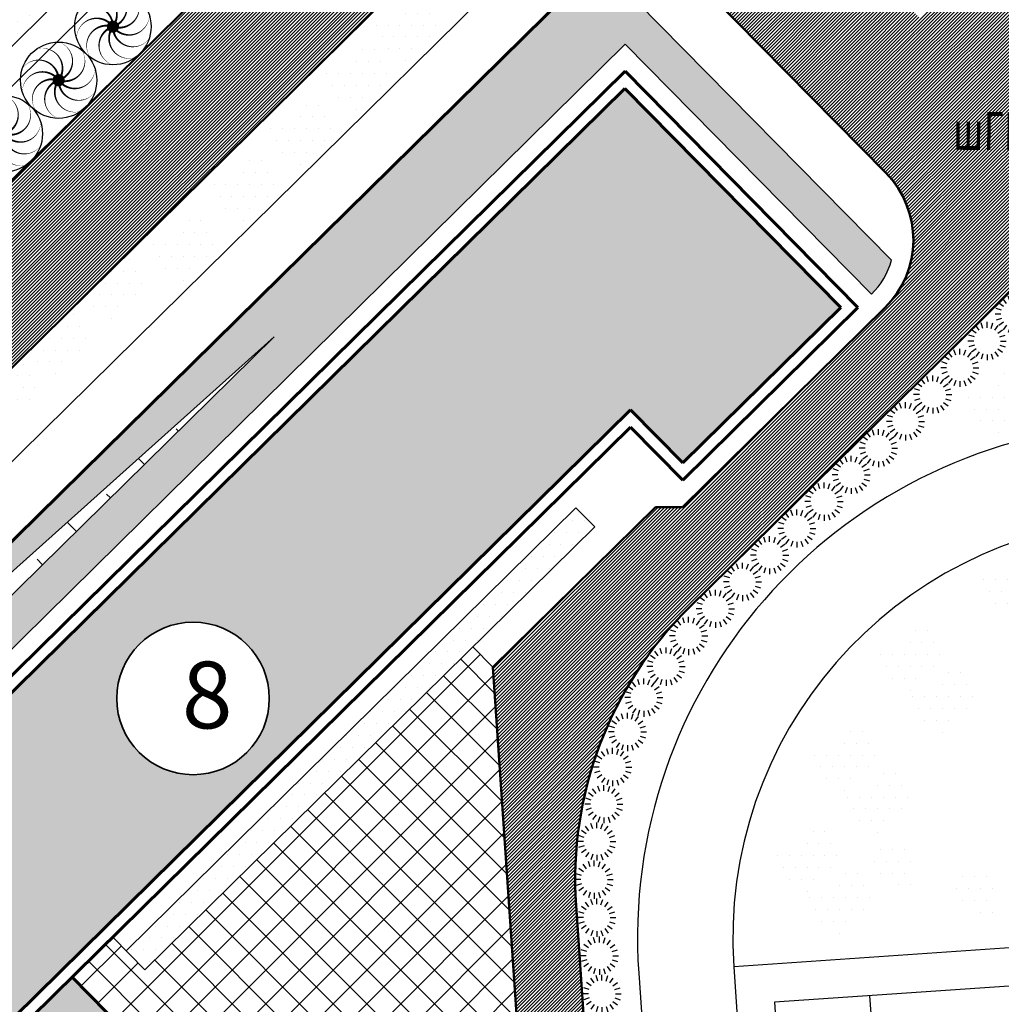
# Model space of a CAD drawing. Units: millimetres. Extents: x -40208 to 6395, y -40372 to 3893.
# Drawn here: x 1522 to 1573, y 975 to 1026 of the extents above; entities that cross this region are included whole.
import ezdxf
from ezdxf.enums import TextEntityAlignment as Align

# ---------------------------------------------------------------- set-up
doc = ezdxf.new("R2010")
doc.units = ezdxf.units.MM
for name, color, linetype in [('B_BUSHES', 7, 'Continuous'), ('B_DEREVIYA', 7, 'Continuous'), ('Озеленение', 104, 'Continuous'), ('Откос', 23, 'Continuous'), ('Площад.', 42, 'Continuous'), ('СЪЕМКА 2', 7, 'Continuous'), ('Тротуар', 7, 'Continuous'), ('Штрих 13', 24, 'Continuous'), ('Штрих10', 253, 'Continuous')]:
    doc.layers.add(name, color=color, linetype=linetype)
for name, color, linetype, lineweight in [('Газ 1', 7, 'Continuous', 35), ('Дороги', 7, 'Continuous', 50), ('Застройка', 7, 'Continuous', 60), ('Красн. лин.', 1, 'Continuous', 60), ('Поз.', 7, 'Continuous', 35), ('Проезды', 7, 'Continuous', 50)]:
    doc.layers.add(name, color=color, linetype=linetype, lineweight=lineweight)
doc.styles.add('ESKD1', font='ESKD1.shx', dxfattribs={"width": 1.2, "oblique": 15})
doc.styles.get("Standard").update_dxf_attribs({"font": 'TIMES.TTF'})
picture_1 = doc.add_image_def('image2.tif', size_in_pixel=(11714, 22748))
pattern_1 = [(45, (0, 0), (-0.0883883476, 0.0883883476), [])]
pattern_2 = [(0, (0, 0), (0.3125, 0.625), [0, -0.625])]

# ---------------------------------------------------------------- blocks, each defined once
blk = doc.blocks.new('Школа')
at = {"layer": 'Застройка'}
for p, q in [((1498.223, 969.262), (1552.953, 1023.992)), ((1565.257, 1011.689), (1552.953, 1023.992)), ((1499.128, 969.262), (1552.953, 1023.087)), ((1564.351, 1011.689), (1552.953, 1023.087)), ((1556.135, 1002.567), (1565.257, 1011.689)), ((1556.135, 1003.472), (1564.351, 1011.689)), ((1521.289, 974.141), (1553.377, 1006.23)), ((1556.135, 1003.472), (1553.377, 1006.23)), ((1522.194, 974.141), (1553.377, 1005.325)), ((1556.135, 1002.567), (1553.377, 1005.325)), ((1531.952, 968.626), (1524.315, 976.263))]:
    blk.add_line(p, q, dxfattribs=at)
blk = doc.blocks.new('Фут. поле')
at = {"layer": 'Площад.', "ltscale": 100}
for p, q in [((5035.61, 3486.704), (5035.61, 3442.704)), ((5037.61, 3484.704), (5037.61, 3444.704)), ((5037.61, 3449.704), (5049.61, 3449.704)), ((5037.61, 3444.704), (5097.61, 3444.704)), ((5035.61, 3442.704), (5099.61, 3442.704)), ((5035.61, 3437.704), (5099.61, 3437.704))]:
    blk.add_line(p, q, dxfattribs=at)
for radius in [27, 22]:
    blk.add_arc((5035.61, 3464.704), radius, 90, 270, dxfattribs=at)
blk = doc.blocks.new('B_Tree_Stnd_5')
at = {"color": 0}
for points in [[(0, 0, 0.03, 0, 0.730841), (-0.294, 0.405, 0, 0, -0.903811)], [(0, 0, 0.03, 0, 0.730841), (0, 0.5, 0, 0, -0.903811)], [(0, 0, 0.03, 0, 0.730841), (0.294, 0.405, 0, 0, -0.903811)], [(0, 0, 0.03, 0, 0.730841), (-0.476, 0.155, 0, 0, -0.903811)], [(0, 0, 0.03, 0, 0.730841), (0.476, 0.155, 0, 0, -0.903811)], [(0, 0, 0.03, 0, 0.730841), (-0.476, -0.155, 0, 0, -0.903811)], [(0, 0, 0.03, 0, 0.730841), (-0.294, -0.405, 0, 0, -0.903811)], [(0, 0, 0.03, 0, 0.730841), (0, -0.5, 0, 0, -0.903811)], [(0, 0, 0.03, 0, 0.730841), (0.294, -0.405, 0, 0, -0.903811)], [(0, 0, 0.03, 0, 0.730841), (0.476, -0.155, 0, 0, -0.903811)]]:
    blk.add_lwpolyline(points, format="xyseb", dxfattribs=at)
at = {"color": 35, "const_width": 0.04}
blk.add_lwpolyline([(-0.06, 0, 1), (0.06, 0, 1)], format="xyb", close=True, dxfattribs=at)
at = {"color": 0}
blk.add_circle((0, 0, 0.5), 0.5, dxfattribs=at)
at = {"style": 'ESKD1', "oblique": 15, "width": 1.2, "flags": 1}
for tag, height, p in [('H', 0.02, (0, 0.24)), ('DH', 0.02, (0, 0.2)), ('DD', 0.02, (0, 0.12)), ('D', 0.02, (0, 0.16)), ('PRIMECHANIE', 0.02, (0, 0)), ('NOMER', 0.04, (0, -0.16)), ('VOZRAST', 0.04, (0, -0.28)), ('PORODA', 0.04, (0, -0.22))]:
    blk.add_attdef(tag, text='', height=height, dxfattribs=at).set_placement(p, align=Align.CENTER)
at = {"color": 34}
mesh = blk.add_polymesh((2, 16), dxfattribs=dict(at, n_close=True))
for k, corner in enumerate([(0.04, 0), (0.037, 0.015), (0.028, 0.028), (0.015, 0.037), (0, 0.04), (-0.015, 0.037), (-0.028, 0.028), (-0.037, 0.015), (-0.04, 0), (-0.037, -0.015), (-0.028, -0.028), (-0.015, -0.037), (0, -0.04), (0.015, -0.037), (0.028, -0.028), (0.037, -0.015), (0, 0, 0.66), (0, 0, 0.66), (0, 0, 0.66), (0, 0, 0.66), (0, 0, 0.66), (0, 0, 0.66), (0, 0, 0.66), (0, 0, 0.66), (0, 0, 0.66), (0, 0, 0.66), (0, 0, 0.66), (0, 0, 0.66), (0, 0, 0.66), (0, 0, 0.66), (0, 0, 0.66), (0, 0, 0.66)]):
    mesh.set_mesh_vertex(divmod(k, 16), corner)
blk = doc.blocks.new('B_Bush_o03')
at = {"color": 0}
for p, q in [((-0.283, 0.206), (-0.405, 0.294)), ((-0.206, 0.283), (-0.294, 0.405)), ((-0.108, 0.333), (-0.155, 0.476)), ((0, 0.35), (0, 0.5)), ((0.108, 0.333), (0.155, 0.476)), ((0.206, 0.283), (0.294, 0.405)), ((0.283, 0.206), (0.405, 0.294)), ((-0.35, 0), (-0.5, 0)), ((-0.333, 0.108), (-0.476, 0.155)), ((0.333, 0.108), (0.476, 0.155)), ((0.35, 0), (0.5, 0)), ((-0.333, -0.108), (-0.476, -0.155)), ((-0.283, -0.206), (-0.405, -0.294)), ((0.283, -0.206), (0.405, -0.294)), ((0.333, -0.108), (0.476, -0.155)), ((-0.206, -0.283), (-0.294, -0.405)), ((-0.108, -0.333), (-0.155, -0.476)), ((0, -0.35), (0, -0.5)), ((0.108, -0.333), (0.155, -0.476)), ((0.206, -0.283), (0.294, -0.405))]:
    blk.add_line(p, q, dxfattribs=at)
at = {"style": 'ESKD1', "oblique": 15, "width": 1.2, "flags": 1}
for tag, height, p in [('H', 0.02, (0, 0.24)), ('PRIMECHANIE', 0.02, (0, 0)), ('DH', 0.02, (0, 0.2)), ('DD', 0.02, (0, 0.12)), ('D', 0.02, (0, 0.16)), ('VOZRAST', 0.04, (0, -0.28)), ('PORODA', 0.04, (0, -0.22)), ('NOMER', 0.04, (0, -0.16))]:
    blk.add_attdef(tag, text='', height=height, dxfattribs=at).set_placement(p, align=Align.CENTER)

msp = doc.modelspace()

# ---------------------------------------------------------------- hatches: boundary and pattern name
at = {"layer": 'Озеленение'}
h = msp.add_hatch(dxfattribs=at)
h.set_pattern_fill('DOTS', color=256, scale=10, angle=180, style=0)
h.set_pattern_definition([(180, (2946.24505, 1994.1284), (-0.3125, -0.625), [0, -0.625])])
edge = h.paths.add_edge_path()
edge.add_line((1540.287, 1025.155), (1541.705, 1023.715))
edge.add_line((1541.705, 1023.715), (1544.16, 1026.134))
edge.add_line((1544.16, 1026.134), (1542.666, 1027.65))
edge.add_arc((1543.148, 1026.374), 1.364, 110.6623, 187.5166)
edge.add_arc((1541.195, 1024.971), 1.364, 423.861, 491.3801)
edge.add_line((1540.293, 1025.994), (1540.287, 1025.155))
h = msp.add_hatch(dxfattribs=at)
h.set_pattern_fill('DOTS', color=256, scale=10, style=0)
h.set_pattern_definition(pattern_2)
h.paths.add_polyline_path([(1540.671, 951.452), (1541.383, 941.032), (1530.386, 930.199), (1505.005, 955.965), (1504.648, 955.614), (1530.381, 929.492), (1542.367, 941.299), (1541.669, 951.52), (1536.876, 956.385), (1534.048, 956.406), (1529.136, 961.393), (1527.711, 959.989), (1537.255, 950.3), (1534.049, 947.142), (1538.26, 942.868), (1530.423, 935.148), (1507.498, 958.421), (1506.073, 957.018), (1530.402, 932.32), (1539.663, 941.443)])
h.paths.add_polyline_path([(1496.809, 969.273), (1500.366, 972.777), (1498.962, 974.202), (1493.98, 969.294), (1506.073, 957.018), (1507.498, 958.421)])
h.paths.add_polyline_path([(1553.374, 1024.993), (1566.286, 1011.885, 0.131654), (1567.335, 1013.67), (1554.002, 1027.206), (1549.951, 1027.236), (1497.559, 975.626), (1497.91, 975.27), (1511.214, 988.376), (1534.956, 1009.658), (1498.962, 974.202), (1500.366, 972.777)])
h.paths.add_polyline_path([(1517.242, 997.195), (1520.779, 999.977), (1523.561, 996.44), (1520.024, 993.658)], flags=25)
h = msp.add_hatch(dxfattribs=at)
h.set_pattern_fill('DOTS', color=256, scale=10, angle=90, style=0)
h.set_pattern_definition([(90, (2490.86105, -378.51), (-0.625, 0.3125), [0, -0.625])])
edge = h.paths.add_edge_path()
edge.add_line((1521.359, 1025.106), (1523.048, 1026.77))
edge.add_arc((1521.704, 1026.54), 1.364, 369.6789, 401.3801)
edge.add_line((1522.727, 1027.442), (1520.694, 1027.457))
edge.add_arc((1521.704, 1026.54), 1.364, 137.7574, 201.2665)
edge.add_line((1520.433, 1026.046), (1521.359, 1025.106))
h = msp.add_hatch(dxfattribs=at)
h.set_pattern_fill('DOTS', color=256, scale=10, angle=180, style=0)
h.set_pattern_definition([(180, (2943.6495, 1991.5716), (-0.3125, -0.625), [0, -0.625])])
edge = h.paths.add_edge_path()
edge.add_line((1537.691, 1022.598), (1539.109, 1021.159))
edge.add_line((1539.109, 1021.159), (1541.564, 1023.577))
edge.add_line((1541.564, 1023.577), (1540.071, 1025.093))
edge.add_arc((1540.552, 1023.817), 1.364, 110.6623, 187.5166)
edge.add_arc((1538.599, 1022.414), 1.364, 423.861, 491.3801)
edge.add_line((1537.698, 1023.438), (1537.691, 1022.598))
h = msp.add_hatch(dxfattribs=at)
h.set_pattern_fill('DOTS', color=256, scale=10, angle=180, style=0)
h.set_pattern_definition([(180, (2940.71554, 1988.6815), (-0.3125, -0.625), [0, -0.625])])
edge = h.paths.add_edge_path()
edge.add_line((1534.757, 1019.708), (1536.175, 1018.268))
edge.add_line((1536.175, 1018.268), (1538.63, 1020.687))
edge.add_line((1538.63, 1020.687), (1537.137, 1022.203))
edge.add_arc((1537.618, 1020.927), 1.364, 110.6623, 187.5166)
edge.add_arc((1535.665, 1019.524), 1.364, 423.861, 491.3801)
edge.add_line((1534.764, 1020.547), (1534.757, 1019.708))
h = msp.add_hatch(dxfattribs=at)
h.set_pattern_fill('DOTS', color=256, scale=10, angle=180, style=0)
h.set_pattern_definition([(180, (2937.74945, 1985.7597), (-0.3125, -0.625), [0, -0.625])])
edge = h.paths.add_edge_path()
edge.add_line((1531.791, 1016.786), (1533.209, 1015.347))
edge.add_line((1533.209, 1015.347), (1535.664, 1017.765))
edge.add_line((1535.664, 1017.765), (1534.171, 1019.281))
edge.add_arc((1534.652, 1018.005), 1.364, 110.6623, 187.5166)
edge.add_arc((1532.699, 1016.602), 1.364, 423.861, 491.3801)
edge.add_line((1531.798, 1017.626), (1531.791, 1016.786))
h = msp.add_hatch(dxfattribs=at)
h.set_pattern_fill('DOTS', color=256, scale=10, angle=180, style=0)
h.set_pattern_definition([(180, (2934.5603, 1982.61824), (-0.3125, -0.625), [0, -0.625])])
edge = h.paths.add_edge_path()
edge.add_line((1528.602, 1013.645), (1530.02, 1012.205))
edge.add_line((1530.02, 1012.205), (1532.475, 1014.623))
edge.add_line((1532.475, 1014.623), (1530.982, 1016.14))
edge.add_arc((1531.463, 1014.864), 1.364, 110.6623, 187.5166)
edge.add_arc((1529.51, 1013.461), 1.364, 423.861, 491.3801)
edge.add_line((1528.608, 1014.484), (1528.602, 1013.645))
h = msp.add_hatch(dxfattribs=at)
h.set_pattern_fill('DOTS', color=256, scale=10, angle=180, style=0)
h.set_pattern_definition([(180, (2930.8144, 1980.5973), (-0.3125, -0.625), [0, -0.625])])
edge = h.paths.add_edge_path()
edge.add_line((1524.856, 1011.624), (1526.274, 1010.184))
edge.add_line((1526.274, 1010.184), (1528.729, 1012.603))
edge.add_line((1528.729, 1012.603), (1527.236, 1014.119))
edge.add_arc((1527.717, 1012.843), 1.364, 110.6623, 187.5166)
edge.add_arc((1525.764, 1011.44), 1.364, 423.861, 491.3801)
edge.add_line((1524.863, 1012.463), (1524.856, 1011.624))
h = msp.add_hatch(dxfattribs=at)
h.set_pattern_fill('DOTS', color=256, scale=10, angle=180, style=0)
h.set_pattern_definition([(180, (2927.8808, 1977.7075), (-0.3125, -0.625), [0, -0.625])])
edge = h.paths.add_edge_path()
edge.add_line((1521.923, 1008.734), (1523.341, 1007.294))
edge.add_line((1523.341, 1007.294), (1525.796, 1009.713))
edge.add_line((1525.796, 1009.713), (1524.302, 1011.229))
edge.add_arc((1524.783, 1009.953), 1.364, 110.6623, 187.5166)
edge.add_arc((1522.83, 1008.55), 1.364, 423.861, 491.3801)
edge.add_line((1521.929, 1009.573), (1521.923, 1008.734))
h = msp.add_hatch(dxfattribs=at)
h.set_pattern_fill('DOTS', color=256, scale=10, angle=180, style=0)
h.set_pattern_definition([(180, (2925.2341, 1975.10035), (-0.3125, -0.625), [0, -0.625])])
edge = h.paths.add_edge_path()
edge.add_line((1519.276, 1006.127), (1520.694, 1004.687))
edge.add_line((1520.694, 1004.687), (1523.149, 1007.106))
edge.add_line((1523.149, 1007.106), (1521.655, 1008.622))
edge.add_arc((1522.137, 1007.346), 1.364, 110.6623, 187.5166)
edge.add_arc((1520.184, 1005.943), 1.364, 423.861, 491.3801)
edge.add_line((1519.282, 1006.966), (1519.276, 1006.127))
h = msp.add_hatch(dxfattribs=at)
h.set_pattern_fill('DOTS', color=256, scale=10, angle=180, style=0)
h.set_pattern_definition([(180, (2977.3162, 1974.6135), (-0.3125, -0.625), [0, -0.625])])
edge = h.paths.add_edge_path()
edge.add_line((1571.358, 1005.64), (1572.776, 1004.2))
edge.add_line((1572.776, 1004.2), (1575.231, 1006.619))
edge.add_line((1575.231, 1006.619), (1573.738, 1008.135))
edge.add_arc((1574.219, 1006.859), 1.364, 110.6623, 187.5166)
edge.add_arc((1572.266, 1005.456), 1.364, 423.861, 491.3801)
edge.add_line((1571.364, 1006.479), (1571.358, 1005.64))
h = msp.add_hatch(dxfattribs=at)
h.set_pattern_fill('DOTS', color=256, scale=10, style=0)
h.set_pattern_definition(pattern_2)
h.paths.add_polyline_path([(1551.769, 999.69), (1550.787, 1000.687), (1527.206, 977.459), (1528.188, 976.462)])
h = msp.add_hatch(dxfattribs=at)
h.set_pattern_fill('DOTS', color=256, scale=10, angle=180, style=0)
h.set_pattern_definition([(180, (2978.0768, 1965.0581), (-0.3125, -0.625), [0, -0.625])])
edge = h.paths.add_edge_path()
edge.add_line((1572.119, 996.085), (1573.537, 994.645))
edge.add_line((1573.537, 994.645), (1575.992, 997.063))
edge.add_line((1575.992, 997.063), (1574.498, 998.58))
edge.add_arc((1574.979, 997.303), 1.364, 110.6623, 187.5166)
edge.add_arc((1573.026, 995.901), 1.364, 423.861, 491.3801)
edge.add_line((1572.125, 996.924), (1572.119, 996.085))
h = msp.add_hatch(dxfattribs=at)
h.set_pattern_fill('DOTS', color=256, scale=10, angle=180, style=0)
h.set_pattern_definition([(180, (2972.6786, 1961.1086), (-0.3125, -0.625), [0, -0.625])])
edge = h.paths.add_edge_path()
edge.add_line((1566.72, 992.135), (1568.138, 990.696))
edge.add_line((1568.138, 990.696), (1570.593, 993.114))
edge.add_line((1570.593, 993.114), (1569.1, 994.63))
edge.add_arc((1569.581, 993.354), 1.364, 110.6623, 187.5166)
edge.add_arc((1567.628, 991.951), 1.364, 423.861, 491.3801)
edge.add_line((1566.727, 992.975), (1566.72, 992.135))
h = msp.add_hatch(dxfattribs=at)
h.set_pattern_fill('DOTS', color=256, scale=10, angle=180, style=0)
h.set_pattern_definition([(180, (2974.391, 1958.90716), (-0.3125, -0.625), [0, -0.625])])
edge = h.paths.add_edge_path()
edge.add_line((1568.433, 989.934), (1569.851, 988.494))
edge.add_line((1569.851, 988.494), (1572.306, 990.912))
edge.add_line((1572.306, 990.912), (1570.812, 992.429))
edge.add_arc((1571.294, 991.152), 1.364, 110.6623, 187.5166)
edge.add_arc((1569.341, 989.75), 1.364, 423.861, 491.3801)
edge.add_line((1568.439, 990.773), (1568.433, 989.934))
h = msp.add_hatch(dxfattribs=at)
h.set_pattern_fill('DOTS', color=256, scale=10, angle=180, style=0)
h.set_pattern_definition([(180, (2969.25535, 1955.84256), (-0.3125, -0.625), [0, -0.625])])
edge = h.paths.add_edge_path()
edge.add_line((1563.297, 986.869), (1564.715, 985.43))
edge.add_line((1564.715, 985.43), (1567.17, 987.848))
edge.add_line((1567.17, 987.848), (1565.677, 989.364))
edge.add_arc((1566.158, 988.088), 1.364, 110.6623, 187.5166)
edge.add_arc((1564.205, 986.685), 1.364, 423.861, 491.3801)
edge.add_line((1563.303, 987.708), (1563.297, 986.869))
h = msp.add_hatch(dxfattribs=at)
h.set_pattern_fill('DOTS', color=256, scale=10, angle=180, style=0)
h.set_pattern_definition([(180, (2970.96775, 1953.6411), (-0.3125, -0.625), [0, -0.625])])
edge = h.paths.add_edge_path()
edge.add_line((1565.01, 984.668), (1566.428, 983.228))
edge.add_line((1566.428, 983.228), (1568.883, 985.646))
edge.add_line((1568.883, 985.646), (1567.389, 987.163))
edge.add_arc((1567.87, 985.886), 1.364, 110.6623, 187.5166)
edge.add_arc((1565.917, 984.484), 1.364, 423.861, 491.3801)
edge.add_line((1565.016, 985.507), (1565.01, 984.668))
h = msp.add_hatch(dxfattribs=at)
h.set_pattern_fill('DOTS', color=256, scale=10, angle=180, style=0)
h.set_pattern_definition([(180, (2967.2804, 1950.5764), (-0.3125, -0.625), [0, -0.625])])
edge = h.paths.add_edge_path()
edge.add_line((1561.322, 981.603), (1562.74, 980.163))
edge.add_line((1562.74, 980.163), (1565.195, 982.582))
edge.add_line((1565.195, 982.582), (1563.702, 984.098))
edge.add_arc((1564.183, 982.822), 1.364, 110.6623, 187.5166)
edge.add_arc((1562.23, 981.419), 1.364, 423.861, 491.3801)
edge.add_line((1561.329, 982.442), (1561.322, 981.603))
h = msp.add_hatch(dxfattribs=at)
h.set_pattern_fill('DOTS', color=256, scale=10, style=0)
h.set_pattern_definition([(0, (162.3806, 12.7815), (0.3125, 0.625), [0, -0.625])])
edge = h.paths.add_edge_path()
edge.add_line((1565.996, 982.284), (1567.66, 980.594))
edge.add_arc((1567.431, 981.939), 1.364, 279.6789, 311.3801)
edge.add_line((1568.333, 980.916), (1568.348, 982.948))
edge.add_arc((1567.431, 981.939), 1.364, 47.7574, 111.2665)
edge.add_line((1566.936, 983.21), (1565.996, 982.284))
h = msp.add_hatch(dxfattribs=at)
h.set_pattern_fill('DOTS', color=256, scale=10, angle=180, style=0)
h.set_pattern_definition([(180, (2968.9928, 1948.375), (-0.3125, -0.625), [0, -0.625])])
edge = h.paths.add_edge_path()
edge.add_line((1563.035, 979.401), (1564.453, 977.962))
edge.add_line((1564.453, 977.962), (1566.908, 980.38))
edge.add_line((1566.908, 980.38), (1565.414, 981.896))
edge.add_arc((1565.895, 980.62), 1.364, 110.6623, 187.5166)
edge.add_arc((1563.942, 979.218), 1.364, 423.861, 491.3801)
edge.add_line((1563.041, 980.241), (1563.035, 979.401))
h = msp.add_hatch(dxfattribs=at)
h.set_pattern_fill('DOTS', color=256, scale=10, style=0)
h.set_pattern_definition([(0, (166.68274, 11.34755), (0.3125, 0.625), [0, -0.625])])
edge = h.paths.add_edge_path()
edge.add_line((1570.298, 980.85), (1571.962, 979.161))
edge.add_arc((1571.733, 980.505), 1.364, 279.6789, 311.3801)
edge.add_line((1572.635, 979.482), (1572.65, 981.515))
edge.add_arc((1571.733, 980.505), 1.364, 47.7574, 111.2665)
edge.add_line((1571.238, 981.776), (1570.298, 980.85))
at = {"layer": 'Штрих 13'}
h = msp.add_hatch(color=256, dxfattribs=at)
h.paths.add_polyline_path([(1553.654, 1005.814), (1556.391, 1003.035), (1564.669, 1011.19), (1553.356, 1022.674), (1499.128, 969.255), (1530.441, 937.468), (1535.941, 942.885), (1531.73, 947.16), (1534.936, 950.318), (1521.883, 963.569), (1525.554, 967.185), (1525.555, 967.22), (1526.195, 967.215), (1526.192, 966.915), (1522.788, 963.562), (1524.893, 961.425), (1531.946, 968.372), (1524.367, 976.066), (1522.23, 973.961), (1526.215, 969.915), (1526.213, 969.615), (1525.573, 969.62), (1525.573, 969.655), (1521.325, 973.968)])
h.paths.add_polyline_path([(1526.71, 990.688, -1), (1534.71, 990.688, -1)], flags=16)
h.paths.add_polyline_path([(1507.942, 965.732, -1), (1505.942, 965.732, -1)], flags=16)
h.paths.add_polyline_path([(1506.072, 967.471, -1), (1504.072, 967.471, -1)], flags=16)
h.paths.add_polyline_path([(1504.264, 969.372, -1), (1502.264, 969.372, -1)], flags=16)
h.paths.add_polyline_path([(1529.252, 993.494), (1532.975, 993.494), (1532.975, 988.184), (1529.252, 988.184)], flags=8)
at = {"layer": 'Штрих10'}
h = msp.add_hatch(dxfattribs=at)
h.set_pattern_fill('ANSI31', color=256, style=0)
h.set_pattern_definition(pattern_1)
h.paths.add_polyline_path([(1344.396, 852.826), (1341.94, 855.319), (1334.815, 848.302, -0.377968), (1340.099, 848.593)])
h.paths.add_polyline_path([(1341.94, 855.319), (1336.62, 860.719), (1321.225, 860.673), (1325.971, 855.855, -0.945148), (1333.946, 855.405, -0.38587), (1330.336, 851.424), (1334.103, 847.6), (1334.815, 848.302)])
h.paths.add_polyline_path([(1880.469, 1019.065), (1889.955, 1018.966), (1889.987, 1022.007), (1880.501, 1022.106)], flags=9)
h.paths.add_polyline_path([(1621.474, 1052.32), (1626.844, 1052.264), (1626.874, 1055.199), (1621.505, 1055.255)], flags=9)
h.paths.add_polyline_path([(1570.039, 1018.93), (1579.525, 1018.831), (1579.556, 1021.872), (1570.07, 1021.971)], flags=9)
h.paths.add_polyline_path([(1520.277, 886.381), (1529.764, 886.282), (1529.796, 889.327), (1520.309, 889.426)], flags=9)
h.paths.add_polyline_path([(1349.528, 867.875), (1359.015, 867.776), (1359.047, 870.822), (1349.56, 870.921)], flags=9)
h.paths.add_polyline_path([(1435.048, 975.176), (1444.518, 975.077), (1444.55, 978.07), (1435.08, 978.169)], flags=9)
h.paths.add_polyline_path([(1345.134, 922.285), (1354.026, 922.285), (1354.026, 916.957), (1345.134, 916.957)], flags=9)
h.paths.add_polyline_path([(1433.091, 909.356), (1442.22, 909.356), (1442.22, 904.028), (1433.091, 904.028)], flags=9)
h.paths.add_polyline_path([(1443.959, 902.431), (1452.966, 902.431), (1452.966, 897.103), (1443.959, 897.103)], flags=9)
h.paths.add_polyline_path([(1457.931, 904.664), (1464.372, 904.664), (1464.372, 898.43), (1457.931, 898.43)], flags=9)
h.paths.add_polyline_path([(1464.174, 896.026), (1471.16, 896.026), (1471.16, 890.706), (1464.174, 890.706)], flags=9)
h.paths.add_polyline_path([(1346.255, 934.712), (1352.696, 934.712), (1352.696, 928.478), (1346.255, 928.478)], flags=9)
h.paths.add_polyline_path([(1527.733, 877.012), (1534.296, 877.012), (1534.296, 870.778), (1527.733, 870.778)], flags=9)
h.paths.add_polyline_path([(1378.122, 982.562), (1385.109, 982.562), (1385.109, 977.241), (1378.122, 977.241)], flags=9)
h.paths.add_polyline_path([(1439.684, 966.752), (1446.248, 966.752), (1446.248, 960.518), (1439.684, 960.518)], flags=9)
h.paths.add_polyline_path([(1355.533, 992.757), (1362.096, 992.757), (1362.096, 986.523), (1355.533, 986.523)], flags=9)
h.paths.add_polyline_path([(1333.176, 942.345), (1339.501, 942.345), (1339.501, 936.111), (1333.176, 936.111)], flags=9)
h.paths.add_polyline_path([(1364.264, 895.083), (1370.642, 895.083), (1370.642, 889.83), (1364.264, 889.83)], flags=9)
h.paths.add_polyline_path([(1365.876, 926.724), (1372.202, 926.724), (1372.202, 920.489), (1365.876, 920.489)], flags=9)
h.paths.add_polyline_path([(1346.859, 912.859), (1353.846, 912.859), (1353.846, 907.539), (1346.859, 907.539)], flags=9)
h.paths.add_polyline_path([(1564.533, 1034.481), (1570.944, 1034.481), (1570.944, 1029.171), (1564.533, 1029.171)], flags=9)
h.paths.add_polyline_path([(1512.822, 865.923), (1531.288, 865.788), (1531.23, 857.821), (1512.763, 857.956)], flags=9)
h.paths.add_polyline_path([(1577.82, 901.891), (1610.313, 904.179), (1611.217, 891.338), (1578.725, 889.05)], flags=9)
h.paths.add_polyline_path([(1242.428, 866.919), (1249.081, 866.919), (1249.081, 861.608), (1242.428, 861.608)], flags=9)
h.paths.add_polyline_path([(1326.803, 1050.311), (1333.214, 1050.311), (1333.214, 1045.001), (1326.803, 1045.001)], flags=9)
h.paths.add_polyline_path([(1263.16, 993.844), (1269.646, 993.844), (1269.646, 988.524), (1263.16, 988.524)], flags=9)
h.paths.add_polyline_path([(1180.658, 1083.348), (1183.516, 1083.348), (1183.516, 1079.673), (1180.658, 1079.673)], flags=9)
h.paths.add_polyline_path([(1217.868, 1043.961), (1220.727, 1043.961), (1220.727, 1040.286), (1217.868, 1040.286)], flags=9)
h.paths.add_polyline_path([(1254.498, 1083.296), (1257.823, 1083.296), (1257.823, 1079.621), (1254.498, 1079.621)], flags=9)
h.paths.add_polyline_path([(1218.082, 1121.654), (1220.94, 1121.654), (1220.94, 1117.979), (1218.082, 1117.979)], flags=9)
h.paths.add_polyline_path([(1271.076, 1107.868), (1275.101, 1107.868), (1275.101, 1105.173), (1271.076, 1105.173)], flags=9)
h.paths.add_polyline_path([(1269.887, 1102.521), (1277.762, 1102.521), (1277.762, 1099.826), (1269.887, 1099.826)], flags=9)
h.paths.add_polyline_path([(1270.283, 1095.495), (1275.848, 1095.495), (1275.848, 1093.29), (1270.283, 1093.29)], flags=9)
h.paths.add_polyline_path([(1258.796, 1115.989), (1273.741, 1115.989), (1273.741, 1113.294), (1258.796, 1113.294)], flags=9)
h.paths.add_polyline_path([(1585.442, 940.681), (1591.951, 940.681), (1591.951, 935.371), (1585.442, 935.371)], flags=9)
h.paths.add_polyline_path([(1666.222, 987.602), (1672.32, 987.602), (1672.32, 982.352), (1666.222, 982.352)], flags=9)
h.paths.add_polyline_path([(1286.817, 934.458), (1294.204, 934.458), (1294.204, 929.174), (1286.817, 929.174)], flags=9)
h.paths.add_polyline_path([(1334.711, 912.408), (1342.1, 912.408), (1342.1, 907.158), (1334.711, 907.158)], flags=9)
h.paths.add_polyline_path([(1381.363, 1041.915), (1388.494, 1041.915), (1388.494, 1036.665), (1381.363, 1036.665)], flags=9)
h.paths.add_polyline_path([(1459.428, 947.794), (1466.559, 947.794), (1466.559, 942.544), (1459.428, 942.544)], flags=9)
h.paths.add_polyline_path([(1469.491, 1025.414), (1473.404, 1025.414), (1473.404, 1020.093), (1469.491, 1020.093)], flags=9)
h.paths.add_polyline_path([(1608.632, 1064.619), (1614.911, 1064.619), (1614.911, 1059.309), (1608.632, 1059.309)], flags=9)
h.paths.add_polyline_path([(1663.867, 1033.433), (1670.244, 1033.433), (1670.244, 1028.122), (1663.867, 1028.122)], flags=9)
h.paths.add_polyline_path([(1683.494, 1030.497), (1690.121, 1030.497), (1690.121, 1025.247), (1683.494, 1025.247)], flags=9)
h.paths.add_polyline_path([(1703.06, 1032.258), (1709.526, 1032.258), (1709.526, 1026.947), (1703.06, 1026.947)], flags=9)
h.paths.add_polyline_path([(1723.258, 1035.391), (1729.865, 1035.391), (1729.865, 1030.08), (1723.258, 1030.08)], flags=9)
h.paths.add_polyline_path([(1763.005, 1038.718), (1769.582, 1038.718), (1769.582, 1033.397), (1763.005, 1033.397)], flags=9)
h.paths.add_polyline_path([(1783.205, 1036.961), (1789.714, 1036.961), (1789.714, 1031.65), (1783.205, 1031.65)], flags=9)
h.paths.add_polyline_path([(1803.661, 1038.736), (1810.246, 1038.736), (1810.246, 1033.415), (1803.661, 1033.415)], flags=9)
h.paths.add_polyline_path([(1824.62, 1040.021), (1831.144, 1040.021), (1831.144, 1034.71), (1824.62, 1034.71)], flags=9)
h.paths.add_polyline_path([(1843.52, 1042.638), (1849.598, 1042.638), (1849.598, 1037.328), (1843.52, 1037.328)], flags=9)
h.paths.add_polyline_path([(1644.908, 1027.626), (1651.5, 1027.626), (1651.5, 1022.376), (1644.908, 1022.376)], flags=9)
h.paths.add_polyline_path([(1846.444, 999.525), (1852.62, 999.525), (1852.62, 994.275), (1846.444, 994.275)], flags=9)
h.paths.add_polyline_path([(1826.574, 998.898), (1833.197, 998.898), (1833.197, 993.588), (1826.574, 993.588)], flags=9)
h.paths.add_polyline_path([(1806.94, 996.966), (1813.03, 996.966), (1813.03, 991.646), (1806.94, 991.646)], flags=9)
h.paths.add_polyline_path([(1786.661, 995.934), (1792.675, 995.934), (1792.675, 990.623), (1786.661, 990.623)], flags=9)
h.paths.add_polyline_path([(1766.487, 995.293), (1772.57, 995.293), (1772.57, 989.972), (1766.487, 989.972)], flags=9)
h.paths.add_polyline_path([(1746.249, 993.443), (1752.362, 993.443), (1752.362, 988.133), (1746.249, 988.133)], flags=9)
h.paths.add_polyline_path([(1726.617, 991.623), (1732.589, 991.623), (1732.589, 986.312), (1726.617, 986.312)], flags=9)
h.paths.add_polyline_path([(1708.056, 990.082), (1714.189, 990.082), (1714.189, 984.832), (1708.056, 984.832)], flags=9)
h.paths.add_polyline_path([(1686.859, 988.524), (1692.743, 988.524), (1692.743, 983.213), (1686.859, 983.213)], flags=9)
h.paths.add_polyline_path([(1633.829, 975.685), (1639.511, 975.685), (1639.511, 970.435), (1633.829, 970.435)], flags=9)
h.paths.add_polyline_path([(1635.718, 953.417), (1641.846, 953.417), (1641.846, 948.106), (1635.718, 948.106)], flags=9)
h.paths.add_polyline_path([(1589.493, 1051.162), (1594.692, 1051.162), (1594.692, 1045.841), (1589.493, 1045.841)], flags=9)
h.paths.add_polyline_path([(1471.275, 904.44), (1478.644, 904.44), (1478.644, 899.19), (1471.275, 899.19)], flags=9)
h.paths.add_polyline_path([(1345.994, 941.985), (1351.878, 941.985), (1351.878, 936.694), (1345.994, 936.694)], flags=9)
h.paths.add_polyline_path([(1389.893, 978.775), (1397.14, 978.775), (1397.14, 973.49), (1389.893, 973.49)], flags=9)
h.paths.add_polyline_path([(1367.905, 914.796), (1375.274, 914.796), (1375.274, 909.546), (1367.905, 909.546)], flags=9)
h.paths.add_polyline_path([(1529.252, 993.494), (1532.975, 993.494), (1532.975, 988.184), (1529.252, 988.184)], flags=9)
h.paths.add_polyline_path([(1496.843, 900.662), (1504.26, 900.662), (1504.26, 895.412), (1496.843, 895.412)], flags=9)
h.paths.add_polyline_path([(1414.711, 875.021), (1422, 875.021), (1422, 869.711), (1414.711, 869.711)], flags=9)
h.paths.add_polyline_path([(1446.68, 873.805), (1453.656, 873.805), (1453.656, 868.495), (1446.68, 868.495)], flags=9)
h.paths.add_polyline_path([(1478.791, 927.003), (1485.896, 927.003), (1485.896, 921.753), (1478.791, 921.753)], flags=9)
h.paths.add_polyline_path([(1392.472, 1014.434), (1399.547, 1014.434), (1399.547, 1009.184), (1392.472, 1009.184)], flags=9)
h.paths.add_polyline_path([(1410.592, 989.654), (1417.979, 989.654), (1417.979, 984.404), (1410.592, 984.404)], flags=9)
h.paths.add_polyline_path([(1412.423, 963.037), (1419.441, 963.037), (1419.441, 957.787), (1412.423, 957.787)], flags=9)
h.paths.add_polyline_path([(1391.3, 929.094), (1399.197, 929.094), (1399.197, 923.844), (1391.3, 923.844)], flags=9)
h.paths.add_polyline_path([(1363.205, 962.899), (1370.365, 962.899), (1370.365, 956.665), (1363.205, 956.665)], flags=9)
h.paths.add_polyline_path([(1335.264, 962.717), (1341.843, 962.717), (1341.843, 957.467), (1335.264, 957.467)], flags=9)
h.paths.add_polyline_path([(1310.117, 937.302), (1317.01, 937.302), (1317.01, 932.052), (1310.117, 932.052)], flags=9)
h.paths.add_polyline_path([(1309.841, 916.773), (1316.365, 916.773), (1316.365, 911.523), (1309.841, 911.523)], flags=9)
h.paths.add_polyline_path([(1341.379, 882.143), (1348.781, 882.143), (1348.781, 876.893), (1341.379, 876.893)], flags=9)
h.paths.add_polyline_path([(1277.59, 1282.834), (1844.458, 1282.834), (1844.458, 1217.728), (1277.59, 1217.728)], flags=9)
h = msp.add_hatch(dxfattribs=at)
h.set_pattern_fill('ANSI31', color=256, style=0)
h.set_pattern_definition(pattern_1)
h.paths.add_polyline_path([(1751.012, 1024.684), (1748.714, 1058.309, -0.106176), (1749.314, 1062.465), (1741.869, 1063.202, -0.072277), (1742.597, 1059.828), (1745.026, 1024.275, -0.413675), (1735.749, 1013.618), (1760.989, 1015.366, -0.394369)])
h.paths.add_polyline_path([(1277.59, 1282.834), (1844.458, 1282.834), (1844.458, 1217.728), (1277.59, 1217.728)], flags=9)
h = msp.add_hatch(dxfattribs=at)
h.set_pattern_fill('ANSI31', color=256, style=0)
h.set_pattern_definition(pattern_1)
h.paths.add_polyline_path([(1559.55, 877.08), (1555.82, 877.08, -0.209123), (1552.843, 869.639), (1544.417, 861.34), (1555.994, 861.374, -0.103354), (1565.838, 864.143), (1571.887, 864.556)])
h.paths.add_polyline_path([(1618.074, 877.08), (1617.506, 877.08, -0.178118), (1611.202, 874.259), (1586.073, 872.542, -0.172761), (1569.923, 877.08), (1559.55, 877.08), (1571.887, 864.556), (1612.606, 867.339, -0.198912), (1618.41, 865.387)])
h.paths.add_polyline_path([(1628.049, 877.08), (1618.074, 877.08), (1618.41, 865.387, -0.144424), (1620.84, 861.568), (1623.613, 861.576), (1629.083, 861.95)])
h.paths.add_polyline_path([(1277.59, 1282.834), (1844.458, 1282.834), (1844.458, 1217.728), (1277.59, 1217.728)], flags=9)
h = msp.add_hatch(dxfattribs=at)
h.set_pattern_fill('ANSI31', color=256, style=0)
h.set_pattern_definition(pattern_1)
h.paths.add_polyline_path([(1556.878, 1043.183, -0.414214), (1571.02, 1043.077), (1576.006, 1047.989, -0.414214), (1576.113, 1062.131), (1576.903, 1062.91), (1564.859, 1060.915, -0.011394), (1563.907, 1059.933), (1482.391, 979.635), (1487.303, 974.648)])
h = msp.add_hatch(dxfattribs=at)
h.set_pattern_fill('ANSI31', color=256, style=0)
h.set_pattern_definition(pattern_1)
h.paths.add_polyline_path([(1576.006, 1047.989), (1571.02, 1043.077), (1606.072, 1007.493, -0.179296), (1613.204, 991.653), (1620.497, 884.918, -0.198912), (1618.057, 877.664), (1618.074, 877.08), (1628.049, 877.08), (1620.354, 989.695, -0.414214), (1629.649, 1000.353), (1629.26, 1006.341, -0.218677), (1609.745, 1013.739)])
h = msp.add_hatch(dxfattribs=at)
h.set_pattern_fill('ANSI31', color=256, style=0)
h.set_pattern_definition(pattern_1)
h.paths.add_polyline_path([(1556.335, 1042.649), (1545.293, 1031.771, -0.414217), (1553.778, 1031.708), (1554.129, 1031.351), (1556.622, 1033.808), (1556.271, 1034.164, -0.41421)])
h.paths.add_polyline_path([(1556.622, 1033.808), (1554.129, 1031.351), (1567.041, 1018.243, -0.41421), (1566.988, 1011.172), (1556.373, 1000.716), (1554.959, 1000.727), (1546.431, 992.327), (1549.085, 953.488, -0.196459), (1544.329, 939.122), (1547.053, 936.791), (1553.313, 942.957), (1550.794, 979.824, -0.218677), (1556.712, 995.435), (1575.85, 1014.288)])
h.paths.add_polyline_path([(1551.912, 924.733), (1547, 929.72, -0.414214), (1547.053, 936.791), (1544.329, 939.122, -0.021302), (1543.167, 937.876), (1532.486, 927.354), (1543.363, 916.312)])
h.paths.add_polyline_path([(1534.942, 924.861), (1532.486, 927.354), (1530.349, 925.249, -0.414214), (1521.864, 925.313), (1532.741, 914.271, -0.414214), (1532.805, 922.756)])
h.paths.add_polyline_path([(1570.039, 1018.93), (1579.525, 1018.831), (1579.556, 1021.872), (1570.07, 1021.971)], flags=9)
h = msp.add_hatch(dxfattribs=at)
h.set_pattern_fill('ANSI31', color=256, style=0)
h.set_pattern_definition(pattern_1)
h.paths.add_polyline_path([(1576.484, 1025.945), (1578.194, 1024.236), (1577.774, 1023.821), (1578.943, 1022.653), (1580.074, 1023.767), (1573.189, 1030.757), (1568.772, 1026.406), (1567.461, 1027.737, -0.300782), (1564.364, 1030.881), (1562.597, 1032.675), (1567.014, 1037.026), (1564.224, 1039.858), (1557.341, 1033.078), (1575.85, 1014.288), (1582.733, 1021.068), (1580.074, 1023.767), (1578.943, 1022.653), (1577.774, 1023.821), (1577.336, 1023.39), (1575.625, 1025.1)])
h.paths.add_polyline_path([(1570.039, 1018.93), (1579.525, 1018.831), (1579.556, 1021.872), (1570.07, 1021.971)], flags=25)
h.paths.add_polyline_path([(1570.039, 1018.93), (1579.525, 1018.831), (1579.556, 1021.872), (1570.07, 1021.971)], flags=25)
h = msp.add_hatch(dxfattribs=at)
h.set_pattern_fill('ANSI37', color=256, scale=10, style=0)
h.set_pattern_definition([(45, (-217.3315, 285.2509), (-0.8838835, 0.8838835), []), (135, (-217.3315, 285.2509), (-0.8838835, -0.8838835), [])])
h.paths.add_polyline_path([(1546.431, 992.327), (1545.379, 993.395), (1528.188, 976.462), (1526.504, 978.171), (1524.367, 976.066), (1531.946, 968.372), (1524.893, 961.425), (1526.999, 959.287), (1529.136, 961.393), (1534.048, 956.406), (1536.876, 956.385), (1547.895, 945.199, 0.105842), (1549.085, 953.488)])
h = msp.add_hatch(dxfattribs=at)
h.set_pattern_fill('ANSI31', color=256, style=0)
h.set_pattern_definition(pattern_1)
h.paths.add_polyline_path([(1487.303, 974.648), (1482.391, 979.635), (1463.155, 960.687), (1468.068, 955.7, -0.414214), (1482.21, 955.594), (1487.196, 960.506, -0.414214)])
h.paths.add_polyline_path([(1487.196, 960.506), (1482.21, 955.594), (1552.949, 883.781), (1557.936, 888.693)])
h.paths.add_polyline_path([(1566.559, 879.94), (1557.936, 888.693), (1552.949, 883.781), (1559.55, 877.08), (1569.923, 877.08, -0.044245)])
h.paths.add_polyline_path([(1552.949, 883.781, -0.188741), (1555.82, 877.08), (1559.55, 877.08)])

# ---------------------------------------------------------------- linework, layer by layer
at = {"layer": 'Дороги'}
for p, q in [((1482.391, 979.635), (1563.907, 1059.933)), ((1487.303, 974.648), (1545.293, 1031.771))]:
    msp.add_line(p, q, dxfattribs=at)
at = {"layer": 'Красн. лин.'}
msp.add_line((1491.152, 969.315), (1563.933, 1041.009), dxfattribs=at)
at = {"layer": 'Откос'}
for p, q in [((1534.956, 1009.658), (1493.98, 969.294)), ((1534.956, 1009.658), (1511.214, 988.376)), ((1529.821, 1004.833), (1529.937, 1004.714)), ((1527.841, 1003.28), (1528.156, 1002.96)), ((1526.176, 1001.408), (1526.375, 1001.205)), ((1524.114, 999.939), (1524.594, 999.451)), ((1522.532, 997.983), (1522.813, 997.697))]:
    msp.add_line(p, q, dxfattribs=at)
at = {"layer": 'Поз.'}
msp.add_circle((1530.71, 990.688), 4, dxfattribs=at)
at = {"layer": 'Проезды'}
for p, q in [((1553.778, 1031.708), (1567.041, 1018.243)), ((1582.733, 1021.068), (1556.712, 995.435)), ((1566.988, 1011.172), (1556.373, 1000.716)), ((1554.959, 1000.727), (1546.431, 992.327)), ((1554.959, 1000.727), (1556.373, 1000.716)), ((1546.431, 992.327), (1549.085, 953.488)), ((1550.794, 979.824), (1553.313, 942.957))]:
    msp.add_line(p, q, dxfattribs=at)
for centre, radius, start, end in [((1563.479, 1014.734), 5, 314.5687, 44.568), ((1570.747, 981.187), 20, 134.5687, 183.909)]:
    msp.add_arc(centre, radius, start, end, dxfattribs=at)
at = {"layer": 'Тротуар'}
for p, q in [((1477.101, 981.442), (1572.212, 1075.133)), ((1478.153, 980.374), (1571.469, 1072.295)), ((1487.978, 970.4), (1551.635, 1033.106)), ((1554.002, 1027.206), (1567.335, 1013.67)), ((1553.374, 1024.993), (1496.809, 969.273)), ((1553.374, 1024.993), (1566.286, 1011.885)), ((1550.787, 1000.687), (1527.206, 977.459)), ((1550.787, 1000.687), (1551.769, 999.69)), ((1551.769, 999.69), (1528.188, 976.462)), ((1546.431, 992.327), (1545.379, 993.395)), ((1526.504, 978.171), (1528.188, 976.462))]:
    msp.add_line(p, q, dxfattribs=at)
msp.add_arc((1563.479, 1014.734), 4, 314.5687, 344.5715, dxfattribs=at)

# ---------------------------------------------------------------- block references
at = {"layer": 'B_BUSHES', "color": 104, "xscale": 2, "yscale": 2, "zscale": 1.5}
for p in [(1573.768, 1010.832), (1572.343, 1009.429), (1570.918, 1008.025), (1569.493, 1006.622), (1568.068, 1005.218), (1566.644, 1003.815), (1565.219, 1002.411), (1563.794, 1001.008), (1562.369, 999.604), (1560.944, 998.201), (1559.519, 996.797), (1558.096, 995.392), (1556.695, 993.965), (1555.511, 992.355), (1554.344, 990.731), (1553.486, 988.929), (1552.711, 987.089), (1552.252, 985.142), (1551.881, 983.183), (1551.747, 981.187), (1551.747, 981.187), (1551.883, 979.192), (1552.018, 977.196), (1552.153, 975.201)]:
    msp.add_blockref('B_Bush_o03', p, dxfattribs=at)
at = {"layer": 'B_DEREVIYA', "color": 104, "xscale": 4, "yscale": 4, "zscale": 5}
for p in [(1526.51, 1025.918), (1523.662, 1023.109), (1520.815, 1020.3)]:
    msp.add_blockref('B_Tree_Stnd_5', p, dxfattribs=at)
at = {"layer": 'Застройка', "rotation": 359.569}
msp.add_blockref('Школа', (-7.249, 11.298), dxfattribs=at)
at = {"layer": 'Площад.', "rotation": 273.9089999999968}
msp.add_blockref('Фут. поле', (-2218.917, 5765.814), dxfattribs=at)

# ---------------------------------------------------------------- texts
at = {"layer": 'Газ 1', "width": 0.7}
msp.add_text('шГРП N1', height=2, rotation=359.4023, dxfattribs=at).set_placement((1570.551, 1019.463))
msp.add_text('шГРП N1', height=2, rotation=359.4023, dxfattribs=at).set_placement((1570.551, 1019.463))
at = {"layer": 'Поз.', "insert": (1530.127, 992.619), "char_height": 3.5, "width": 5.4258, "attachment_point": 1}
msp.add_mtext('8', dxfattribs=at)

# ---------------------------------------------------------------- referenced raster images: frames only (the image files are external)
at = {"layer": 'СЪЕМКА 2', "color": 255}
image = msp.add_image(picture_1, insert=(1893.241, 862.617), size_in_units=(371.92, 722.249), rotation=90.171, dxfattribs=at)

doc.saveas('drawing.dxf')
